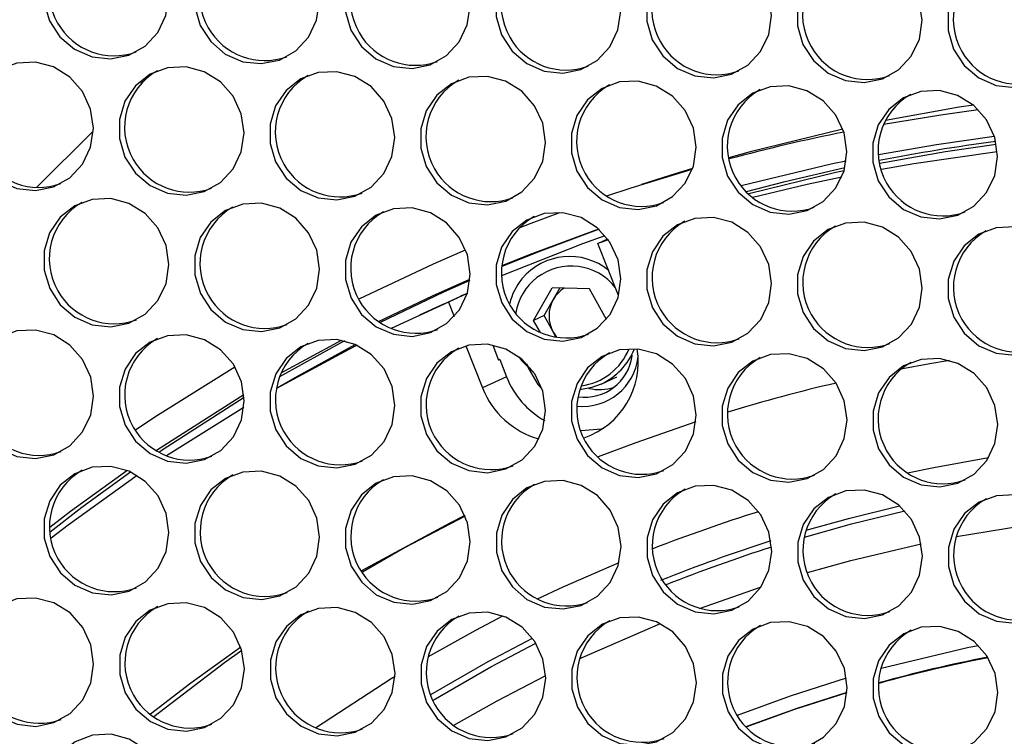
# Model space of a CAD drawing. Units: millimetres. Extents: x -2679 to 3061, y -1664 to 2343.
# Drawn here: x 1928 to 2028, y 709 to 782 of the extents above; entities that cross this region are included whole.
import ezdxf

# ---------------------------------------------------------------- set-up
doc = ezdxf.new("R2010")
doc.units = ezdxf.units.MM
doc.header["$MEASUREMENT"] = 0
doc.layers.get('0').update_dxf_attribs({"lineweight": 0})

msp = doc.modelspace()

# ---------------------------------------------------------------- linework, layer by layer
at = {"color": 8, "lineweight": 25, "true_color": 0x808080}
for p, q in [((1940.92, 776.24), (1940.44, 775.76)), ((1935.58, 770.92), (1929.79, 765.16)), ((1979.72, 747.24), (1979.91, 746.75))]:
    msp.add_line(p, q, dxfattribs=at)
at = {"color": 18, "lineweight": 25, "true_color": 0x000000}
for p, q in [((1994.31, 766.39), (1991.42, 765.47)), ((1996.63, 767.11), (1994.31, 766.39)), ((1986.99, 759.47), (1987.99, 759.93)), ((1988.06, 759.83), (1986.99, 759.47)), ((1989.1, 754.16), (1986.99, 759.47)), ((1973.67, 754.38), (1971.76, 753.5)), ((1980.44, 751.64), (1982.34, 754.96)), ((1986.14, 754.84), (1982.34, 754.96)), ((1982.45, 753.79), (1983.11, 754.93)), ((1987.85, 751.74), (1986.14, 754.84)), ((1971.76, 753.5), (1965.93, 750.81)), ((1971.26, 753.29), (1968.81, 752.17)), ((1971.26, 753.29), (1973.09, 754.13)), ((1971.76, 753.5), (1972.34, 752.04)), ((1973.09, 754.13), (1972.99, 754.08)), ((1973.09, 754.13), (1973.09, 754.13)), ((1981.5, 752.13), (1982.45, 753.79)), ((1981.5, 752.13), (1980.44, 751.64)), ((1981.13, 750.4), (1980.44, 751.64)), ((1982.45, 750.41), (1981.5, 752.13)), ((1982.73, 749.9), (1982.45, 750.41)), ((1961.16, 749.55), (1954.56, 745.9)), ((1973.53, 749.04), (1975.24, 744.75)), ((1976.27, 749.12), (1976.87, 747.6)), ((1976.98, 747.65), (1976.87, 747.6)), ((1976.98, 747.65), (1977.68, 745.88)), ((1977.68, 745.88), (1975.24, 744.75)), ((1987.31, 745.14), (1988.91, 745.87)), ((1950.92, 742.77), (1943.04, 737.84))]:
    msp.add_line(p, q, dxfattribs=at)
for points in [[(1943.26, 784.62), (1942.97, 786.56), (1942.15, 788.35), (1940.85, 789.82), (1939.2, 790.85), (1937.35, 791.34), (1935.45, 791.26), (1933.68, 790.6), (1932.19, 789.43), (1931.12, 787.85), (1930.56, 786), (1930.56, 784.04), (1931.12, 782.16), (1932.19, 780.51), (1933.68, 779.25), (1935.46, 778.48), (1937.35, 778.27), (1939.21, 778.65), (1940.86, 779.57), (1942.15, 780.96), (1942.98, 782.7), (1943.26, 784.62)], [(1958.61, 784.14), (1958.32, 786.08), (1957.5, 787.87), (1956.2, 789.34), (1954.55, 790.37), (1952.7, 790.86), (1950.8, 790.77), (1949.03, 790.12), (1947.54, 788.95), (1946.47, 787.36), (1945.91, 785.51), (1945.91, 783.56), (1946.47, 781.68), (1947.54, 780.03), (1949.03, 778.76), (1950.81, 777.99), (1952.7, 777.79), (1954.56, 778.16), (1956.21, 779.09), (1957.5, 780.48), (1958.33, 782.22), (1958.61, 784.14)], [(1973.96, 783.66), (1973.67, 785.6), (1972.85, 787.38), (1971.55, 788.86), (1969.9, 789.89), (1968.05, 790.38), (1966.15, 790.29), (1964.38, 789.63), (1962.89, 788.46), (1961.82, 786.88), (1961.26, 785.03), (1961.26, 783.08), (1961.82, 781.19), (1962.89, 779.55), (1964.38, 778.28), (1966.16, 777.51), (1968.05, 777.3), (1969.91, 777.68), (1971.56, 778.61), (1972.85, 780), (1973.68, 781.73), (1973.96, 783.66)], [(1989.31, 783.17), (1989.02, 785.11), (1988.2, 786.9), (1986.9, 788.37), (1985.25, 789.4), (1983.4, 789.9), (1981.5, 789.81), (1979.73, 789.15), (1978.24, 787.98), (1977.17, 786.4), (1976.61, 784.55), (1976.61, 782.6), (1977.17, 780.71), (1978.24, 779.06), (1979.73, 777.8), (1981.51, 777.03), (1983.4, 776.82), (1985.26, 777.2), (1986.91, 778.12), (1988.2, 779.51), (1989.03, 781.25), (1989.31, 783.17)], [(2004.66, 782.69), (2004.37, 784.63), (2003.55, 786.42), (2002.25, 787.89), (2000.6, 788.92), (1998.75, 789.41), (1996.85, 789.33), (1995.08, 788.67), (1993.59, 787.5), (1992.52, 785.92), (1991.96, 784.07), (1991.96, 782.11), (1992.52, 780.23), (1993.59, 778.58), (1995.08, 777.31), (1996.86, 776.54), (1998.75, 776.34), (2000.61, 776.72), (2002.26, 777.64), (2003.55, 779.03), (2004.38, 780.77), (2004.66, 782.69)], [(2020.01, 782.21), (2019.72, 784.15), (2018.9, 785.93), (2017.6, 787.41), (2015.95, 788.44), (2014.1, 788.93), (2012.2, 788.84), (2010.43, 788.19), (2008.94, 787.01), (2007.87, 785.43), (2007.31, 783.58), (2007.31, 781.63), (2007.87, 779.74), (2008.94, 778.1), (2010.43, 776.83), (2012.2, 776.06), (2014.1, 775.86), (2015.96, 776.23), (2017.61, 777.16), (2018.9, 778.55), (2019.73, 780.28), (2020.01, 782.21)], [(2035.36, 781.72), (2035.07, 783.67), (2034.25, 785.45), (2032.95, 786.92), (2031.3, 787.95), (2029.45, 788.45), (2027.55, 788.36), (2025.78, 787.7), (2024.29, 786.53), (2023.22, 784.95), (2022.66, 783.1), (2022.66, 781.15), (2023.22, 779.26), (2024.29, 777.61), (2025.78, 776.35), (2027.55, 775.58), (2029.45, 775.37), (2031.31, 775.75), (2032.96, 776.67), (2034.25, 778.07), (2035.08, 779.8), (2035.36, 781.72)], [(1935.59, 771.22), (1935.31, 773.16), (1934.48, 774.94), (1933.18, 776.42), (1931.53, 777.45), (1929.68, 777.94), (1927.78, 777.85), (1926.01, 777.19), (1924.52, 776.02), (1923.45, 774.44), (1922.89, 772.59), (1922.89, 770.64), (1923.45, 768.75), (1924.53, 767.11), (1926.02, 765.84), (1927.79, 765.07), (1929.69, 764.87), (1931.54, 765.24), (1933.19, 766.17), (1934.48, 767.56), (1935.31, 769.29), (1935.59, 771.22)], [(1950.94, 770.73), (1950.66, 772.67), (1949.83, 774.46), (1948.53, 775.93), (1946.88, 776.96), (1945.03, 777.46), (1943.13, 777.37), (1941.36, 776.71), (1939.87, 775.54), (1938.8, 773.96), (1938.24, 772.11), (1938.24, 770.16), (1938.8, 768.27), (1939.88, 766.62), (1941.37, 765.36), (1943.14, 764.59), (1945.04, 764.38), (1946.89, 764.76), (1948.54, 765.68), (1949.83, 767.08), (1950.66, 768.81), (1950.94, 770.73)], [(1966.29, 770.25), (1966.01, 772.19), (1965.18, 773.98), (1963.88, 775.45), (1962.23, 776.48), (1960.38, 776.97), (1958.48, 776.89), (1956.71, 776.23), (1955.22, 775.06), (1954.15, 773.48), (1953.59, 771.63), (1953.59, 769.67), (1954.15, 767.79), (1955.23, 766.14), (1956.72, 764.87), (1958.49, 764.11), (1960.39, 763.9), (1962.24, 764.28), (1963.89, 765.2), (1965.18, 766.59), (1966.01, 768.33), (1966.29, 770.25)], [(1981.64, 769.77), (1981.36, 771.71), (1980.53, 773.5), (1979.23, 774.97), (1977.58, 776), (1975.73, 776.49), (1973.83, 776.4), (1972.06, 775.75), (1970.57, 774.57), (1969.5, 772.99), (1968.94, 771.14), (1968.94, 769.19), (1969.5, 767.31), (1970.58, 765.66), (1972.07, 764.39), (1973.84, 763.62), (1975.74, 763.42), (1977.59, 763.79), (1979.24, 764.72), (1980.53, 766.11), (1981.36, 767.84), (1981.64, 769.77)], [(1996.99, 769.28), (1996.71, 771.23), (1995.88, 773.01), (1994.58, 774.49), (1992.93, 775.51), (1991.08, 776.01), (1989.18, 775.92), (1987.41, 775.26), (1985.92, 774.09), (1984.85, 772.51), (1984.29, 770.66), (1984.29, 768.71), (1984.85, 766.82), (1985.93, 765.17), (1987.42, 763.91), (1989.19, 763.14), (1991.09, 762.93), (1992.94, 763.31), (1994.59, 764.24), (1995.88, 765.63), (1996.71, 767.36), (1996.99, 769.28)], [(2012.34, 768.8), (2012.06, 770.74), (2011.23, 772.53), (2009.93, 774), (2008.28, 775.03), (2006.43, 775.52), (2004.53, 775.44), (2002.76, 774.78), (2001.27, 773.61), (2000.2, 772.03), (1999.64, 770.18), (1999.64, 768.22), (2000.2, 766.34), (2001.28, 764.69), (2002.77, 763.43), (2004.54, 762.66), (2006.44, 762.45), (2008.29, 762.83), (2009.94, 763.75), (2011.23, 765.14), (2012.06, 766.88), (2012.34, 768.8)], [(2027.69, 768.32), (2027.41, 770.26), (2026.58, 772.05), (2025.28, 773.52), (2023.63, 774.55), (2021.78, 775.04), (2019.88, 774.96), (2018.11, 774.3), (2016.62, 773.13), (2015.55, 771.55), (2014.99, 769.7), (2014.99, 767.74), (2015.55, 765.86), (2016.63, 764.21), (2018.12, 762.94), (2019.89, 762.17), (2021.79, 761.97), (2023.64, 762.34), (2025.29, 763.27), (2026.58, 764.66), (2027.41, 766.4), (2027.69, 768.32)], [(2025.24, 773.56), (2023.79, 773.34), (2016.27, 772.01)], [(2016.08, 771.61), (2021.93, 772.58), (2025.71, 773.12)], [(2011.94, 771.11), (2002.5, 768.79), (2000.33, 768.2)], [(2015.57, 768.55), (2021.46, 769.57), (2027.36, 770.4)], [(2027.57, 769.56), (2022.41, 768.81), (2015.7, 767.62)], [(2027.67, 768.79), (2019.18, 767.59), (2015.86, 767.01)], [(2001.58, 765.39), (2010.88, 767.61), (2012.28, 767.9)], [(1987.88, 764.31), (1990.39, 765.14), (1996.6, 767.04)], [(2012.06, 766.87), (2011.22, 766.69), (2002.35, 764.53)], [(2011.83, 766.24), (2008.29, 765.49), (2002.77, 764.17)], [(1943.27, 757.33), (1942.99, 759.27), (1942.16, 761.06), (1940.87, 762.53), (1939.22, 763.56), (1937.36, 764.05), (1935.46, 763.96), (1933.69, 763.31), (1932.2, 762.14), (1931.13, 760.55), (1930.57, 758.71), (1930.57, 756.75), (1931.14, 754.87), (1932.21, 753.22), (1933.7, 751.95), (1935.47, 751.18), (1937.37, 750.98), (1939.22, 751.35), (1940.87, 752.28), (1942.17, 753.67), (1942.99, 755.41), (1943.27, 757.33)], [(1958.62, 756.85), (1958.34, 758.79), (1957.51, 760.57), (1956.22, 762.05), (1954.57, 763.08), (1952.71, 763.57), (1950.81, 763.48), (1949.04, 762.82), (1947.55, 761.65), (1946.48, 760.07), (1945.92, 758.22), (1945.92, 756.27), (1946.49, 754.38), (1947.56, 752.74), (1949.05, 751.47), (1950.82, 750.7), (1952.72, 750.49), (1954.57, 750.87), (1956.22, 751.8), (1957.52, 753.19), (1958.34, 754.92), (1958.62, 756.85)], [(1973.97, 756.36), (1973.69, 758.3), (1972.86, 760.09), (1971.57, 761.56), (1969.92, 762.59), (1968.06, 763.09), (1966.16, 763), (1964.39, 762.34), (1962.9, 761.17), (1961.83, 759.59), (1961.27, 757.74), (1961.27, 755.79), (1961.84, 753.9), (1962.91, 752.25), (1964.4, 750.99), (1966.17, 750.22), (1968.07, 750.01), (1969.92, 750.39), (1971.57, 751.31), (1972.87, 752.7), (1973.69, 754.44), (1973.97, 756.36)], [(1989.32, 755.88), (1989.04, 757.82), (1988.21, 759.61), (1986.92, 761.08), (1985.27, 762.11), (1983.41, 762.6), (1981.51, 762.52), (1979.74, 761.86), (1978.25, 760.69), (1977.18, 759.11), (1976.62, 757.26), (1976.62, 755.3), (1977.19, 753.42), (1978.26, 751.77), (1979.75, 750.5), (1981.52, 749.73), (1983.42, 749.53), (1985.27, 749.91), (1986.92, 750.83), (1988.22, 752.22), (1989.04, 753.96), (1989.32, 755.88)], [(1978.97, 761.06), (1980.2, 761.54), (1983.1, 762.63)], [(2004.67, 755.4), (2004.39, 757.34), (2003.56, 759.12), (2002.27, 760.6), (2000.62, 761.63), (1998.76, 762.12), (1996.86, 762.03), (1995.09, 761.38), (1993.6, 760.2), (1992.53, 758.62), (1991.97, 756.77), (1991.97, 754.82), (1992.54, 752.93), (1993.61, 751.29), (1995.1, 750.02), (1996.87, 749.25), (1998.77, 749.05), (2000.62, 749.42), (2002.27, 750.35), (2003.57, 751.74), (2004.39, 753.47), (2004.67, 755.4)], [(2020.02, 754.91), (2019.74, 756.86), (2018.91, 758.64), (2017.62, 760.11), (2015.97, 761.14), (2014.11, 761.64), (2012.21, 761.55), (2010.44, 760.89), (2008.95, 759.72), (2007.88, 758.14), (2007.32, 756.29), (2007.32, 754.34), (2007.89, 752.45), (2008.96, 750.8), (2010.45, 749.54), (2012.22, 748.77), (2014.12, 748.56), (2015.97, 748.94), (2017.62, 749.86), (2018.92, 751.26), (2019.74, 752.99), (2020.02, 754.91)], [(1987.1, 760.92), (1981.15, 758.7), (1977.21, 757.11)], [(1977.22, 757.22), (1980.02, 758.34), (1987.07, 760.95)], [(2035.37, 754.43), (2035.09, 756.37), (2034.26, 758.16), (2032.97, 759.63), (2031.32, 760.66), (2029.46, 761.15), (2027.56, 761.07), (2025.79, 760.41), (2024.3, 759.24), (2023.23, 757.66), (2022.67, 755.81), (2022.67, 753.85), (2023.24, 751.97), (2024.31, 750.32), (2025.8, 749.06), (2027.57, 748.29), (2029.47, 748.08), (2031.32, 748.46), (2032.97, 749.38), (2034.27, 750.77), (2035.09, 752.51), (2035.37, 754.43)], [(1962.66, 753.82), (1970.23, 757.4), (1973.51, 758.83)], [(1964.65, 751.54), (1970.13, 754.15), (1973.95, 755.85)], [(1973.94, 755.71), (1971.26, 754.51), (1964.82, 751.43)], [(1935.61, 743.92), (1935.32, 745.86), (1934.5, 747.65), (1933.2, 749.12), (1931.55, 750.15), (1929.69, 750.65), (1927.8, 750.56), (1926.03, 749.9), (1924.54, 748.73), (1923.47, 747.15), (1922.91, 745.3), (1922.91, 743.35), (1923.47, 741.46), (1924.54, 739.81), (1926.03, 738.55), (1927.8, 737.78), (1929.7, 737.57), (1931.56, 737.95), (1933.21, 738.87), (1934.5, 740.27), (1935.32, 742), (1935.61, 743.92)], [(1982.45, 750.41), (1982.69, 750.04), (1982.8, 749.89)], [(1950.96, 743.44), (1950.67, 745.38), (1949.85, 747.17), (1948.55, 748.64), (1946.9, 749.67), (1945.04, 750.16), (1943.15, 750.08), (1941.38, 749.42), (1939.89, 748.25), (1938.82, 746.67), (1938.26, 744.82), (1938.26, 742.86), (1938.82, 740.98), (1939.89, 739.33), (1941.38, 738.07), (1943.15, 737.3), (1945.05, 737.09), (1946.91, 737.47), (1948.56, 738.39), (1949.85, 739.78), (1950.67, 741.52), (1950.96, 743.44)], [(1966.31, 742.96), (1966.02, 744.9), (1965.2, 746.69), (1963.9, 748.16), (1962.25, 749.19), (1960.39, 749.68), (1958.5, 749.59), (1956.73, 748.94), (1955.24, 747.76), (1954.17, 746.18), (1953.61, 744.33), (1953.61, 742.38), (1954.17, 740.5), (1955.24, 738.85), (1956.73, 737.58), (1958.5, 736.81), (1960.4, 736.61), (1962.26, 736.98), (1963.91, 737.91), (1965.2, 739.3), (1966.02, 741.03), (1966.31, 742.96)], [(1954.71, 746.28), (1960.49, 749.43), (1960.85, 749.61)], [(1962.45, 749.1), (1961.6, 748.66), (1954.26, 744.71)], [(1981.66, 742.47), (1981.37, 744.42), (1980.55, 746.2), (1979.25, 747.68), (1977.6, 748.7), (1975.74, 749.2), (1973.85, 749.11), (1972.08, 748.45), (1970.59, 747.28), (1969.52, 745.7), (1968.96, 743.85), (1968.96, 741.9), (1969.52, 740.01), (1970.59, 738.36), (1972.08, 737.1), (1973.85, 736.33), (1975.75, 736.12), (1977.61, 736.5), (1979.26, 737.43), (1980.55, 738.82), (1981.37, 740.55), (1981.66, 742.47)], [(1997.01, 741.99), (1996.72, 743.93), (1995.9, 745.72), (1994.6, 747.19), (1992.95, 748.22), (1991.09, 748.71), (1989.2, 748.63), (1987.43, 747.97), (1985.94, 746.8), (1984.87, 745.22), (1984.31, 743.37), (1984.31, 741.41), (1984.87, 739.53), (1985.94, 737.88), (1987.43, 736.62), (1989.2, 735.85), (1991.1, 735.64), (1992.96, 736.02), (1994.61, 736.94), (1995.9, 738.33), (1996.72, 740.07), (1997.01, 741.99)], [(2012.36, 741.51), (2012.07, 743.45), (2011.24, 745.24), (2009.95, 746.71), (2008.3, 747.74), (2006.44, 748.23), (2004.55, 748.15), (2002.77, 747.49), (2001.29, 746.32), (2000.22, 744.74), (1999.66, 742.89), (1999.66, 740.93), (2000.22, 739.05), (2001.29, 737.4), (2002.78, 736.13), (2004.55, 735.36), (2006.45, 735.16), (2008.31, 735.53), (2009.96, 736.46), (2011.25, 737.85), (2012.07, 739.59), (2012.36, 741.51)], [(2027.71, 741.03), (2027.42, 742.97), (2026.59, 744.75), (2025.3, 746.23), (2023.65, 747.26), (2021.79, 747.75), (2019.9, 747.66), (2018.12, 747), (2016.64, 745.83), (2015.57, 744.25), (2015.01, 742.4), (2015.01, 740.45), (2015.57, 738.56), (2016.64, 736.92), (2018.13, 735.65), (2019.9, 734.88), (2021.8, 734.68), (2023.66, 735.05), (2025.31, 735.98), (2026.6, 737.37), (2027.42, 739.1), (2027.71, 741.03)], [(2022.81, 747.55), (2020.79, 747.21), (2017.84, 746.66)], [(1939.88, 740.5), (1941.86, 741.82), (1950, 746.92)], [(1987.31, 745.14), (1986.37, 744.79), (1985.14, 744.56)], [(1941.97, 738.39), (1942.03, 738.43), (1950.93, 744.07)], [(1950.95, 743.77), (1943.18, 738.8), (1942.29, 738.2)], [(1996.97, 741.29), (1990.85, 739.18), (1987.01, 737.73)], [(1985.27, 740.41), (1987.33, 740.6), (1987.59, 740.67)], [(1943.29, 730.04), (1943.01, 731.98), (1942.18, 733.76), (1940.88, 735.24), (1939.23, 736.27), (1937.38, 736.76), (1935.48, 736.67), (1933.71, 736.01), (1932.22, 734.84), (1931.15, 733.26), (1930.59, 731.41), (1930.59, 729.46), (1931.15, 727.57), (1932.23, 725.93), (1933.71, 724.66), (1935.49, 723.89), (1937.39, 723.68), (1939.24, 724.06), (1940.89, 724.99), (1942.18, 726.38), (1943.01, 728.11), (1943.29, 730.04)], [(1931.16, 730.58), (1933.27, 732.19), (1939, 736.36)], [(1939.39, 736.19), (1934.43, 732.57), (1931.19, 730.08)], [(1958.64, 729.55), (1958.36, 731.49), (1957.53, 733.28), (1956.23, 734.75), (1954.58, 735.78), (1952.73, 736.28), (1950.83, 736.19), (1949.06, 735.53), (1947.57, 734.36), (1946.5, 732.78), (1945.94, 730.93), (1945.94, 728.98), (1946.5, 727.09), (1947.58, 725.44), (1949.06, 724.18), (1950.84, 723.41), (1952.74, 723.2), (1954.59, 723.58), (1956.24, 724.5), (1957.53, 725.9), (1958.36, 727.63), (1958.64, 729.55)], [(1940.05, 735.84), (1933.01, 730.78), (1931.28, 729.46)], [(1973.99, 729.07), (1973.7, 731.01), (1972.88, 732.8), (1971.58, 734.27), (1969.93, 735.3), (1968.08, 735.79), (1966.18, 735.71), (1964.41, 735.05), (1962.92, 733.88), (1961.85, 732.3), (1961.29, 730.45), (1961.29, 728.49), (1961.85, 726.61), (1962.93, 724.96), (1964.41, 723.69), (1966.19, 722.92), (1968.09, 722.72), (1969.94, 723.1), (1971.59, 724.02), (1972.88, 725.41), (1973.71, 727.15), (1973.99, 729.07)], [(1989.34, 728.59), (1989.05, 730.53), (1988.23, 732.31), (1986.93, 733.79), (1985.28, 734.82), (1983.43, 735.31), (1981.53, 735.22), (1979.76, 734.57), (1978.27, 733.39), (1977.2, 731.81), (1976.64, 729.96), (1976.64, 728.01), (1977.2, 726.12), (1978.28, 724.48), (1979.76, 723.21), (1981.54, 722.44), (1983.44, 722.24), (1985.29, 722.61), (1986.94, 723.54), (1988.23, 724.93), (1989.06, 726.66), (1989.34, 728.59)], [(2004.69, 728.1), (2004.4, 730.05), (2003.58, 731.83), (2002.28, 733.3), (2000.63, 734.33), (1998.78, 734.83), (1996.88, 734.74), (1995.11, 734.08), (1993.62, 732.91), (1992.55, 731.33), (1991.99, 729.48), (1991.99, 727.53), (1992.55, 725.64), (1993.63, 723.99), (1995.11, 722.73), (1996.89, 721.96), (1998.79, 721.75), (2000.64, 722.13), (2002.29, 723.05), (2003.58, 724.45), (2004.41, 726.18), (2004.69, 728.1)], [(2020.04, 727.62), (2019.75, 729.56), (2018.93, 731.35), (2017.63, 732.82), (2015.98, 733.85), (2014.13, 734.34), (2012.23, 734.26), (2010.46, 733.6), (2008.97, 732.43), (2007.9, 730.85), (2007.34, 729), (2007.34, 727.04), (2007.9, 725.16), (2008.98, 723.51), (2010.46, 722.25), (2012.24, 721.48), (2014.13, 721.27), (2015.99, 721.65), (2017.64, 722.57), (2018.93, 723.96), (2019.76, 725.7), (2020.04, 727.62)], [(2035.39, 727.14), (2035.1, 729.08), (2034.28, 730.87), (2032.98, 732.34), (2031.33, 733.37), (2029.48, 733.86), (2027.58, 733.77), (2025.81, 733.12), (2024.32, 731.95), (2023.25, 730.36), (2022.69, 728.51), (2022.69, 726.56), (2023.25, 724.68), (2024.33, 723.03), (2025.81, 721.76), (2027.59, 720.99), (2029.48, 720.79), (2031.34, 721.16), (2032.99, 722.09), (2034.28, 723.48), (2035.11, 725.22), (2035.39, 727.14)], [(2008.02, 729.57), (2012.81, 730.9), (2018.25, 732.23)], [(2008.2, 730.26), (2012.64, 731.5), (2017.72, 732.74)], [(1973.43, 731.76), (1971.89, 730.99), (1962.9, 726.14)], [(1973.46, 731.71), (1967.3, 728.46), (1963, 725.99)], [(1935.62, 716.63), (1935.34, 718.57), (1934.51, 720.36), (1933.22, 721.83), (1931.57, 722.86), (1929.71, 723.35), (1927.81, 723.27), (1926.04, 722.61), (1924.55, 721.44), (1923.48, 719.86), (1922.92, 718.01), (1922.92, 716.05), (1923.49, 714.17), (1924.56, 712.52), (1926.05, 711.26), (1927.82, 710.49), (1929.72, 710.28), (1931.57, 710.66), (1933.22, 711.58), (1934.52, 712.97), (1935.34, 714.71), (1935.62, 716.63)], [(1950.97, 716.15), (1950.69, 718.09), (1949.86, 719.88), (1948.57, 721.35), (1946.92, 722.38), (1945.06, 722.87), (1943.16, 722.78), (1941.39, 722.13), (1939.9, 720.95), (1938.83, 719.37), (1938.27, 717.52), (1938.27, 715.57), (1938.84, 713.69), (1939.91, 712.04), (1941.4, 710.77), (1943.17, 710), (1945.07, 709.8), (1946.92, 710.17), (1948.57, 711.1), (1949.87, 712.49), (1950.69, 714.22), (1950.97, 716.15)], [(1966.32, 715.66), (1966.04, 717.61), (1965.21, 719.39), (1963.92, 720.87), (1962.27, 721.89), (1960.41, 722.39), (1958.51, 722.3), (1956.74, 721.64), (1955.25, 720.47), (1954.18, 718.89), (1953.62, 717.04), (1953.62, 715.09), (1954.19, 713.2), (1955.26, 711.55), (1956.75, 710.29), (1958.52, 709.52), (1960.42, 709.31), (1962.27, 709.69), (1963.92, 710.62), (1965.22, 712.01), (1966.04, 713.74), (1966.32, 715.66)], [(1981.67, 715.18), (1981.39, 717.12), (1980.56, 718.91), (1979.27, 720.38), (1977.62, 721.41), (1975.76, 721.9), (1973.86, 721.82), (1972.09, 721.16), (1970.6, 719.99), (1969.53, 718.41), (1968.97, 716.56), (1968.97, 714.6), (1969.54, 712.72), (1970.61, 711.07), (1972.1, 709.81), (1973.87, 709.04), (1975.77, 708.83), (1977.62, 709.21), (1979.27, 710.13), (1980.57, 711.52), (1981.39, 713.26), (1981.67, 715.18)], [(1997.02, 714.7), (1996.74, 716.64), (1995.91, 718.43), (1994.62, 719.9), (1992.97, 720.93), (1991.11, 721.42), (1989.21, 721.34), (1987.44, 720.68), (1985.95, 719.51), (1984.88, 717.93), (1984.32, 716.08), (1984.32, 714.12), (1984.89, 712.24), (1985.96, 710.59), (1987.45, 709.32), (1989.22, 708.55), (1991.12, 708.35), (1992.97, 708.72), (1994.62, 709.65), (1995.92, 711.04), (1996.74, 712.78), (1997.02, 714.7)], [(2012.37, 714.22), (2012.09, 716.16), (2011.26, 717.94), (2009.97, 719.42), (2008.32, 720.45), (2006.46, 720.94), (2004.56, 720.85), (2002.79, 720.19), (2001.3, 719.02), (2000.23, 717.44), (1999.67, 715.59), (1999.67, 713.64), (2000.24, 711.75), (2001.31, 710.11), (2002.8, 708.84), (2004.57, 708.07), (2006.47, 707.87), (2008.32, 708.24), (2009.97, 709.17), (2011.27, 710.56), (2012.09, 712.29), (2012.37, 714.22)], [(2027.72, 713.73), (2027.44, 715.67), (2026.61, 717.46), (2025.32, 718.93), (2023.67, 719.96), (2021.81, 720.46), (2019.91, 720.37), (2018.14, 719.71), (2016.65, 718.54), (2015.58, 716.96), (2015.02, 715.11), (2015.02, 713.16), (2015.59, 711.27), (2016.66, 709.62), (2018.15, 708.36), (2019.92, 707.59), (2021.82, 707.38), (2023.67, 707.76), (2025.32, 708.68), (2026.62, 710.08), (2027.44, 711.81), (2027.72, 713.73)], [(1969.96, 713.54), (1975.79, 716.88), (1980.32, 719.25)], [(1950.61, 718.34), (1945.53, 714.69), (1941.4, 711.51)], [(1970.2, 712.96), (1976.08, 716.33), (1980.67, 718.74)], [(2015.83, 716.21), (2024.77, 718.34), (2025.75, 718.53)], [(1950.71, 718.02), (1948.95, 716.76), (1941.76, 711.25)], [(2001.2, 711.43), (2006.61, 713.39), (2012.3, 715.21)], [(2002.08, 710.26), (2007.3, 712.15), (2012.36, 713.77)], [(2002.09, 710.24), (2007.05, 712.03), (2012.36, 713.73)], [(1943.31, 702.74), (1943.02, 704.68), (1942.19, 706.47), (1940.9, 707.94), (1939.25, 708.97), (1937.39, 709.47), (1935.5, 709.38), (1933.72, 708.72), (1932.24, 707.55), (1931.17, 705.97), (1930.61, 704.12), (1930.61, 702.17), (1931.17, 700.28), (1932.24, 698.63), (1933.73, 697.37), (1935.5, 696.6), (1937.4, 696.39), (1939.26, 696.77), (1940.9, 697.69), (1942.2, 699.09), (1943.02, 700.82), (1943.31, 702.74)]]:
    msp.add_lwpolyline(points, dxfattribs=at)
at = {"color": 8, "lineweight": 25, "true_color": 0x808080}
for points in [[(2002.11, 764.77), (2006.06, 765.79), (2012.15, 767.2)], [(1977.2, 756.21), (1985.44, 759.46), (1987.71, 760.28)], [(1954.26, 744.74), (1956.14, 745.83), (1962.27, 749.18)], [(1978.94, 747.92), (1979.2, 747.55), (1980.53, 746.23)], [(1979.91, 746.75), (1980.06, 746.81), (1980.09, 746.82)], [(1979.91, 746.75), (1980.86, 745.12), (1981.3, 744.63)], [(2018.51, 736.11), (2021.21, 736.66), (2026.78, 737.66)], [(2023.5, 729.61), (2031.83, 730.97), (2034, 731.26)], [(2008.33, 725.96), (2012.75, 727.18), (2019.92, 728.89)], [(1980.82, 723.27), (1983.44, 724.5), (1989.15, 726.99)], [(1997.35, 722.3), (2003.43, 724.43), (2003.61, 724.49)], [(1969.72, 717.41), (1974.54, 720.09), (1977.31, 721.53)], [(1985.12, 717.15), (1985.39, 717.28), (1993.35, 720.75)], [(1958.22, 710.14), (1965.92, 715.15), (1966.32, 715.4)], [(1972.31, 710.39), (1976.73, 712.89), (1981.67, 715.47)]]:
    msp.add_lwpolyline(points, dxfattribs=at)
at = {"color": 18, "lineweight": 25, "true_color": 0x000000}
for points in [[(1934.43, 790.96), (1931.25, 789.15), (1930.14, 785.11), (1931.95, 781.93), (1933.54, 779.13), (1936.92, 777.89), (1939.95, 778.98)], [(1949.78, 790.47), (1946.6, 788.67), (1945.49, 784.63), (1947.3, 781.45), (1948.89, 778.65), (1952.27, 777.4), (1955.3, 778.5)], [(1965.13, 789.99), (1961.95, 788.18), (1960.84, 784.14), (1962.65, 780.97), (1964.24, 778.17), (1967.62, 776.92), (1970.65, 778.01)], [(1980.48, 789.51), (1977.3, 787.7), (1976.19, 783.66), (1978, 780.48), (1979.59, 777.68), (1982.97, 776.44), (1986, 777.53)], [(1995.83, 789.03), (1992.65, 787.22), (1991.54, 783.18), (1993.35, 780), (1994.94, 777.2), (1998.32, 775.96), (2001.35, 777.05)], [(2011.18, 788.54), (2008, 786.74), (2006.89, 782.7), (2008.7, 779.52), (2010.29, 776.72), (2013.67, 775.47), (2016.7, 776.57)], [(2026.53, 788.06), (2023.35, 786.25), (2022.24, 782.21), (2024.05, 779.04), (2025.64, 776.24), (2029.02, 774.99), (2032.05, 776.08)], [(1926.76, 777.55), (1923.59, 775.75), (1922.48, 771.7), (1924.28, 768.53), (1925.88, 765.73), (1929.25, 764.48), (1932.28, 765.58)], [(1942.11, 777.07), (1938.94, 775.26), (1937.83, 771.22), (1939.63, 768.04), (1941.23, 765.25), (1944.6, 764), (1947.63, 765.09)], [(1957.46, 776.59), (1954.29, 774.78), (1953.18, 770.74), (1954.98, 767.56), (1956.58, 764.76), (1959.95, 763.52), (1962.98, 764.61)], [(1972.81, 776.1), (1969.64, 774.3), (1968.53, 770.26), (1970.33, 767.08), (1971.93, 764.28), (1975.3, 763.03), (1978.33, 764.13)], [(1988.16, 775.62), (1984.99, 773.81), (1983.88, 769.77), (1985.68, 766.6), (1987.28, 763.8), (1990.65, 762.55), (1993.68, 763.64)], [(2003.51, 775.14), (2000.34, 773.33), (1999.23, 769.29), (2001.03, 766.11), (2002.63, 763.31), (2006, 762.07), (2009.03, 763.16)], [(2018.86, 774.66), (2015.69, 772.85), (2014.58, 768.81), (2016.38, 765.63), (2017.98, 762.83), (2021.35, 761.58), (2024.38, 762.68)], [(1934.45, 763.66), (1931.27, 761.86), (1930.16, 757.82), (1931.97, 754.64), (1933.56, 751.84), (1936.94, 750.59), (1939.97, 751.69)], [(1949.8, 763.18), (1946.62, 761.37), (1945.51, 757.33), (1947.32, 754.16), (1948.91, 751.36), (1952.29, 750.11), (1955.32, 751.21)], [(1965.15, 762.7), (1961.97, 760.89), (1960.86, 756.85), (1962.67, 753.67), (1964.26, 750.87), (1967.64, 749.63), (1970.67, 750.72)], [(1980.5, 762.22), (1977.32, 760.41), (1976.21, 756.37), (1978.02, 753.19), (1979.61, 750.39), (1982.99, 749.15), (1986.02, 750.24)], [(1995.85, 761.73), (1992.67, 759.93), (1991.56, 755.89), (1993.37, 752.71), (1994.96, 749.91), (1998.34, 748.66), (2001.37, 749.76)], [(2011.2, 761.25), (2008.02, 759.44), (2006.91, 755.4), (2008.72, 752.23), (2010.31, 749.43), (2013.69, 748.18), (2016.72, 749.27)], [(2026.55, 760.77), (2023.37, 758.96), (2022.26, 754.92), (2024.07, 751.74), (2025.66, 748.94), (2029.04, 747.7), (2032.07, 748.79)], [(1926.78, 750.26), (1923.6, 748.45), (1922.49, 744.41), (1924.3, 741.23), (1925.89, 738.44), (1929.27, 737.19), (1932.3, 738.28)], [(1942.13, 749.78), (1938.95, 747.97), (1937.84, 743.93), (1939.65, 740.75), (1941.24, 737.95), (1944.62, 736.71), (1947.65, 737.8)], [(1957.48, 749.29), (1954.3, 747.49), (1953.19, 743.45), (1955, 740.27), (1956.59, 737.47), (1959.97, 736.22), (1963, 737.32)], [(1972.83, 748.81), (1969.65, 747), (1968.54, 742.96), (1970.35, 739.79), (1971.94, 736.99), (1975.32, 735.74), (1978.35, 736.83)], [(1988.18, 748.33), (1985, 746.52), (1983.89, 742.48), (1985.7, 739.3), (1987.29, 736.5), (1990.67, 735.26), (1993.7, 736.35)], [(1984.97, 743.85), (1987.64, 743.48), (1990.1, 745.35), (1990.47, 748.02), (1990.47, 748.04), (1990.48, 748.07), (1990.48, 748.09)], [(2003.53, 747.85), (2000.35, 746.04), (1999.24, 742), (2001.05, 738.82), (2002.64, 736.02), (2006.02, 734.77), (2009.05, 735.87)], [(2018.88, 747.36), (2015.7, 745.55), (2014.59, 741.51), (2016.4, 738.34), (2017.99, 735.54), (2021.37, 734.29), (2024.4, 735.39)], [(1934.46, 736.37), (1931.29, 734.56), (1930.18, 730.52), (1931.98, 727.35), (1933.58, 724.55), (1936.95, 723.3), (1939.98, 724.4)], [(1949.81, 735.89), (1946.64, 734.08), (1945.53, 730.04), (1947.33, 726.86), (1948.93, 724.06), (1952.3, 722.82), (1955.33, 723.91)], [(1965.16, 735.41), (1961.99, 733.6), (1960.88, 729.56), (1962.68, 726.38), (1964.28, 723.58), (1967.65, 722.34), (1970.68, 723.43)], [(1980.51, 734.92), (1977.34, 733.11), (1976.23, 729.07), (1978.03, 725.9), (1979.61, 723.13), (1982.93, 721.88), (1985.94, 722.91)], [(1995.86, 734.44), (1992.69, 732.63), (1991.58, 728.59), (1993.38, 725.42), (1994.98, 722.62), (1998.35, 721.37), (2001.38, 722.46)], [(2011.21, 733.96), (2008.04, 732.15), (2006.93, 728.11), (2008.73, 724.93), (2010.33, 722.13), (2013.7, 720.89), (2016.73, 721.98)], [(2026.56, 733.47), (2023.39, 731.67), (2022.28, 727.63), (2024.08, 724.45), (2025.68, 721.65), (2029.05, 720.4), (2032.08, 721.5)], [(1926.8, 722.97), (1923.62, 721.16), (1922.51, 717.12), (1924.32, 713.94), (1925.91, 711.14), (1929.29, 709.9), (1932.32, 710.99)], [(1942.15, 722.48), (1938.97, 720.68), (1937.86, 716.64), (1939.67, 713.46), (1941.26, 710.66), (1944.64, 709.41), (1947.67, 710.51)], [(1957.5, 722), (1954.32, 720.19), (1953.21, 716.15), (1955.02, 712.98), (1956.61, 710.18), (1959.99, 708.93), (1963.02, 710.02)], [(1972.85, 721.52), (1969.67, 719.71), (1968.56, 715.67), (1970.37, 712.49), (1971.96, 709.69), (1975.34, 708.45), (1978.37, 709.54)], [(1988.2, 721.04), (1985.02, 719.23), (1983.91, 715.19), (1985.72, 712.01), (1987.31, 709.21), (1990.69, 707.96), (1993.72, 709.06)], [(2003.55, 720.55), (2000.37, 718.75), (1999.26, 714.7), (2001.07, 711.53), (2002.66, 708.73), (2006.04, 707.48), (2009.07, 708.58)], [(2018.9, 720.07), (2015.72, 718.26), (2014.61, 714.22), (2016.42, 711.04), (2018.01, 708.25), (2021.39, 707), (2024.42, 708.09)]]:
    msp.add_open_spline(points, degree=3, knots=[0, 0, 0, 0, 1, 1, 1, 2, 2, 2, 2], dxfattribs=at)
for points in [[(2012.03, 770.82), (2008.11, 770.03), (2004.22, 769.11), (2000.36, 768.08)], [(1973.68, 754.39), (1973.45, 754.29), (1973.22, 754.18), (1972.99, 754.08)], [(1983.54, 754.92), (1983.09, 754.64), (1982.71, 754.25), (1982.45, 753.79)], [(1982.45, 753.79), (1981.86, 752.74), (1981.86, 751.46), (1982.45, 750.41)], [(1985.58, 739.67), (1989.35, 740.97), (1991.63, 744.79), (1991, 748.72)], [(1977.68, 745.88), (1978.43, 743.99), (1979.8, 742.42), (1981.58, 741.43)], [(2011.24, 745.25), (2007.53, 744.39), (2003.86, 743.4), (2000.22, 742.3)], [(1975.24, 744.75), (1976.23, 742.21), (1978.36, 740.29), (1980.98, 739.56)], [(1986.07, 744.71), (1986.92, 744.52), (1987.81, 744.56), (1988.64, 744.83)], [(2004.6, 729.17), (2000.81, 727.96), (1997.07, 726.62), (1993.37, 725.15)], [(2004.68, 728.54), (2001.05, 727.38), (1997.47, 726.1), (1993.93, 724.7)], [(2026.69, 717.33), (2022.96, 716.6), (2019.26, 715.72), (2015.59, 714.71)], [(2026.73, 717.27), (2022.99, 716.54), (2019.27, 715.67), (2015.59, 714.66)]]:
    msp.add_open_spline(points, degree=3, dxfattribs=at)
at = {"color": 8, "lineweight": 25, "true_color": 0x808080}
for points in [[(2027.51, 769.86), (2023.54, 769.33), (2019.58, 768.68), (2015.65, 767.91)], [(1985.27, 744.96), (1987.46, 745.26), (1989.33, 746.7), (1990.17, 748.75)], [(1987.31, 745.14), (1988.86, 745.86), (1990.08, 747.15), (1990.7, 748.74)], [(1984.88, 742.91), (1987.97, 742.6), (1990.74, 744.84), (1991.08, 747.93)], [(2003.36, 732.15), (1999.72, 731.01), (1996.12, 729.75), (1992.57, 728.37)]]:
    msp.add_open_spline(points, degree=3, dxfattribs=at)
for points in [[(1988.09, 756.71), (1985.42, 758.91), (1981.46, 758.54), (1979.25, 755.86), (1978.65, 755.14), (1978.22, 754.28), (1978, 753.37)], [(1988.79, 754.95), (1986.86, 757.45), (1983.27, 757.91), (1980.78, 755.99), (1979.63, 755.1), (1978.86, 753.82), (1978.63, 752.39)]]:
    msp.add_open_spline(points, degree=3, knots=[0, 0, 0, 0, 1, 1, 1, 2, 2, 2, 2], dxfattribs=at)

doc.saveas('drawing.dxf')
